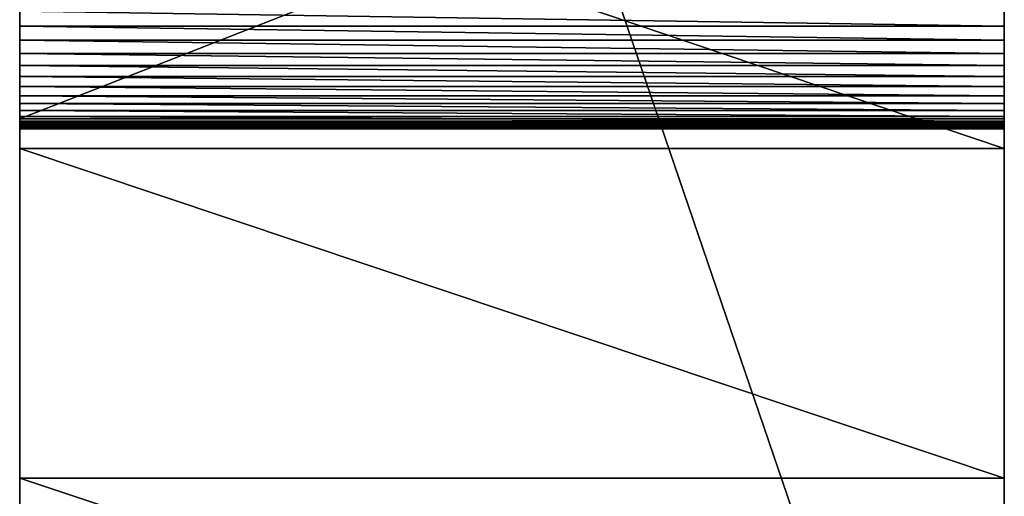
# Model space of a CAD drawing. Units: inches. Extents: x -0.1 to 59.9, y -4.6 to 26.9.
# Drawn here: x -0.1 to 1.5, y -3.6 to -2.8 of the extents above; entities that cross this region are included whole.
import ezdxf

# ---------------------------------------------------------------- set-up
doc = ezdxf.new("R2010")
doc.units = ezdxf.units.IN
doc.header["$MEASUREMENT"] = 0
doc.layers.get('0').update_dxf_attribs({"true_color": 0xffffff})
doc.layers.add('aluminium', color=36, linetype='Continuous', true_color=0x664400)

# ---------------------------------------------------------------- blocks, each defined once
blk = doc.blocks.new('Difference#1')
at = {"layer": 'aluminium', "color": 253, "true_color": 0xa2a1a6}
for p, q in [((0, 0, 23.6153), (0, 4.5782, 0.063)), ((1.5625, 0, 23.6153), (1.5625, 4.5782, 0.063)), ((0, 1.6068, 21.8461), (0, 2.2195, 18.4953)), ((1.5625, 1.6068, 21.8461), (1.5625, 2.2195, 18.4953)), ((0, 1.7537, 22.5725), (1.5625, 1.7537, 22.5725)), ((0, 1.7314, 22.5368), (1.5625, 1.7314, 22.5368)), ((0, 1.7106, 22.5001), (1.5625, 1.7106, 22.5001)), ((0, 1.6914, 22.4625), (1.5625, 1.6914, 22.4625)), ((0, 1.6738, 22.4242), (1.5625, 1.6738, 22.4242)), ((0, 1.6578, 22.3852), (1.5625, 1.6578, 22.3852)), ((0, 1.6434, 22.3455), (1.5625, 1.6434, 22.3455)), ((0, 1.6308, 22.3053), (1.5625, 1.6308, 22.3053)), ((0, 1.6198, 22.2646), (1.5625, 1.6198, 22.2646)), ((0, 1.6106, 22.2234), (1.5625, 1.6106, 22.2234)), ((0, 1.6068, 21.8461), (1.5625, 1.6068, 21.8461)), ((0, 1.6031, 22.1819), (1.5625, 1.6031, 22.1819)), ((0, 1.6001, 21.8878), (1.5625, 1.6001, 21.8878)), ((0, 1.5974, 22.1401), (1.5625, 1.5974, 22.1401)), ((0, 1.5952, 21.9297), (1.5625, 1.5952, 21.9297)), ((0, 1.5934, 22.0982), (1.5625, 1.5934, 22.0982)), ((0, 1.5921, 21.9717), (1.5625, 1.5921, 21.9717)), ((0, 1.5912, 22.056), (1.5625, 1.5912, 22.056)), ((0, 1.5908, 22.0139), (1.5625, 1.5908, 22.0139)), ((0, 1.5597, 24.0834), (1.5625, 1.5597, 24.0834)), ((0, 1.036, 23.9402), (1.5625, 1.036, 23.9402))]:
    blk.add_line(p, q, dxfattribs=at)
at = {"layer": 'aluminium', "color": 253, "true_color": 0xa2a1a6, "extrusion": (1, 2.64849e-16, -1.65006e-16)}
for centre in [(7.1189, 2.7239), (7.1189, 2.7239, 1.5625)]:
    blk.add_arc(centre, 22.071, 58.0763, 108.81691, dxfattribs=at)
at = {"layer": 'aluminium', "color": 253, "true_color": 0xa2a1a6, "extrusion": (1, 3.02612e-16, 7.21759e-17)}
for centre in [(2.5921, 22.0249), (2.5921, 22.0249, 1.5625)]:
    blk.add_arc(centre, 1.0014, 103.415, 190.2842, dxfattribs=at)
at = {"layer": 'aluminium', "color": 253, "true_color": 0xa2a1a6}
mesh = blk.add_polyface(dxfattribs=at)
corners = [(1.5625, 0, 23.6153), (0, 4.5782, 0.063), (1.5625, 4.5782, 0.063), (0, 0, 23.6153)]
mesh.append_faces([[corners[k] for k in face] for face in [(0, 1, 2), (1, 0, 3)]], dxfattribs={"vtx0": -1, "color": 253})
mesh = blk.add_polyface(dxfattribs=at)
corners = [(0, 1.5597, 24.0834), (0, 1.5912, 22.056), (0, 1.5908, 22.0139), (0, 1.5934, 22.0982), (0, 1.5974, 22.1401), (0, 1.6031, 22.1819), (0, 1.6106, 22.2234), (0, 1.6198, 22.2646), (0, 2.0868, 24.2136), (0, 1.6308, 22.3053), (0, 1.6434, 22.3455), (0, 1.6578, 22.3852), (0, 1.6738, 22.4242), (0, 1.6914, 22.4625), (0, 1.7106, 22.5001), (0, 1.7314, 22.5368), (0, 1.7537, 22.5725), (0, 1.7775, 22.6074), (0, 1.8027, 22.6411), (0, 1.8294, 22.6738), (0, 1.8574, 22.7054), (0, 1.8867, 22.7357), (0, 1.9172, 22.7648), (0, 1.949, 22.7925), (0, 1.9819, 22.8189), (0, 2.0158, 22.8439), (0, 2.0508, 22.8675), (0, 2.0868, 22.8895), (0, 2.1236, 22.91), (0, 1.6068, 21.8461), (0, 1.7871, 16.9073), (0, 1.7743, 16.8103), (0, 2.2195, 18.4953), (0, 1.8246, 16.9978), (0, 1.8842, 17.0754), (0, 1.9618, 17.135), (0, 2.0523, 17.1725), (0, 2.1493, 17.1853), (0, 2.2464, 17.1725), (0, 0.516, 23.7841), (0, 4.5782, 0.063), (0, 0, 23.6153), (0, 1.7871, 16.7132), (0, 1.036, 23.9402), (0, 1.5921, 21.9717), (0, 1.5952, 21.9297), (0, 1.6001, 21.8878)]
mesh.append_faces([[corners[k] for k in face] for face in [(39, 40, 41)]], dxfattribs={"vtx0": -1, "color": 253})
mesh.append_faces([[corners[k] for k in face] for face in [(1, 0, 3), (3, 0, 4), (4, 0, 5), (5, 0, 6), (6, 0, 7), (7, 8, 9), (9, 8, 10), (10, 8, 11), (11, 8, 12), (12, 8, 13), (13, 8, 14), (14, 8, 15), (15, 8, 16), (16, 8, 17), (17, 8, 18), (18, 8, 19), (19, 8, 20), (20, 8, 21), (21, 8, 22), (22, 8, 23), (23, 8, 24), (24, 8, 25), (25, 8, 26), (26, 8, 27), (27, 8, 28), (30, 32, 33), (33, 32, 34), (34, 32, 35), (35, 32, 36), (36, 32, 37), (37, 32, 38), (42, 39, 31), (44, 43, 2)]], dxfattribs={"vtx0": -1, "vtx1": -1, "color": 253})
mesh.append_faces([[corners[k] for k in face] for face in [(31, 43, 44)]], dxfattribs={"vtx0": -1, "vtx1": -1, "vtx2": -1, "color": 253})
mesh.append_faces([[corners[k] for k in face] for face in [(0, 1, 2), (7, 0, 8), (29, 30, 31), (30, 29, 32), (31, 39, 43), (2, 43, 0), (31, 44, 45), (31, 45, 46), (31, 46, 29)]], dxfattribs={"vtx0": -1, "vtx2": -1, "color": 253})
mesh = blk.add_polyface(dxfattribs=at)
corners = [(0, 2.8777, 17.7297), (0, 2.8711, 15.4764), (0, 2.8364, 17.7449), (0, 2.8713, 15.5199), (0, 2.8734, 15.5633), (0, 2.1236, 22.91), (0, 2.0868, 24.2136), (0, 2.6169, 24.3309), (0, 2.1613, 22.929), (0, 2.1998, 22.9463), (0, 2.2389, 22.962), (0, 2.2787, 22.976), (0, 2.319, 22.9884), (0, 2.3598, 22.999), (0, 3.1174, 23.1637), (0, 2.2464, 17.1725), (0, 2.2195, 18.4953), (0, 2.2284, 18.4521), (0, 2.2392, 18.4094), (0, 2.2519, 18.3671), (0, 2.3368, 17.135), (0, 2.2664, 18.3255), (0, 2.2827, 18.2845), (0, 2.3008, 18.2443), (0, 2.3207, 18.205), (0, 2.3423, 18.1665), (0, 2.4145, 17.0754), (0, 2.3655, 18.1291), (0, 2.3904, 18.0927), (0, 2.4169, 18.0574), (0, 2.4741, 16.9978), (0, 2.4449, 18.0233), (0, 2.4744, 17.9905), (0, 2.5116, 16.9073), (0, 2.5053, 17.9591), (0, 2.5375, 17.929), (0, 2.5243, 16.8103), (0, 4.5782, 0.063), (0, 0.516, 23.7841), (0, 1.7871, 16.7132), (0, 1.8246, 16.6228), (0, 1.8842, 16.5451), (0, 1.9618, 16.4855), (0, 2.0523, 16.448), (0, 2.8763, 15.3896), (0, 2.5711, 17.9004), (0, 2.6059, 17.8733), (0, 2.6418, 17.8477), (0, 2.8728, 15.4329), (0, 2.6788, 17.8238), (0, 2.7169, 17.8015), (0, 2.7559, 17.7809), (0, 2.7957, 17.762)]
mesh.append_faces([[corners[k] for k in face] for face in [(0, 1, 2), (1, 0, 3), (3, 0, 4), (5, 7, 8), (8, 7, 9), (9, 7, 10), (10, 7, 11), (11, 7, 12), (12, 7, 13), (13, 7, 14), (15, 19, 20), (20, 25, 26), (26, 29, 30), (30, 32, 33), (33, 35, 36), (44, 47, 48), (48, 51, 1)]], dxfattribs={"vtx0": -1, "vtx1": -1, "color": 253})
mesh.append_faces([[corners[k] for k in face] for face in [(37, 38, 39)]], dxfattribs={"vtx0": -1, "vtx1": -1, "vtx2": -1, "color": 253})
mesh.append_faces([[corners[k] for k in face] for face in [(5, 6, 7), (15, 16, 17), (15, 17, 18), (15, 18, 19), (20, 19, 21), (20, 21, 22), (20, 22, 23), (20, 23, 24), (20, 24, 25), (26, 25, 27), (26, 27, 28), (26, 28, 29), (30, 29, 31), (30, 31, 32), (33, 32, 34), (33, 34, 35), (37, 39, 40), (37, 40, 41), (37, 41, 42), (37, 42, 43), (44, 45, 46), (44, 46, 47), (48, 47, 49), (48, 49, 50), (48, 50, 51), (1, 51, 52), (1, 52, 2)]], dxfattribs={"vtx0": -1, "vtx2": -1, "color": 253})
mesh = blk.add_polyface(dxfattribs=at)
corners = [(1.5625, 4.5782, 0.063), (1.5625, 0.516, 23.7841), (1.5625, 0, 23.6153), (1.5625, 1.036, 23.9402), (1.5625, 1.6001, 21.8878), (1.5625, 1.5952, 21.9297), (1.5625, 1.5921, 21.9717), (1.5625, 1.5908, 22.0139), (1.5625, 1.5597, 24.0834), (1.5625, 1.6198, 22.2646), (1.5625, 2.0868, 24.2136), (1.5625, 1.6106, 22.2234), (1.5625, 1.6031, 22.1819), (1.5625, 1.5974, 22.1401), (1.5625, 1.5934, 22.0982), (1.5625, 1.5912, 22.056), (1.5625, 1.6308, 22.3053), (1.5625, 1.6434, 22.3455), (1.5625, 1.6578, 22.3852), (1.5625, 1.6738, 22.4242), (1.5625, 1.6914, 22.4625), (1.5625, 1.7106, 22.5001), (1.5625, 1.7314, 22.5368), (1.5625, 1.7537, 22.5725), (1.5625, 1.7775, 22.6074), (1.5625, 1.8027, 22.6411), (1.5625, 1.8294, 22.6738), (1.5625, 1.8574, 22.7054), (1.5625, 1.8867, 22.7357), (1.5625, 1.9172, 22.7648), (1.5625, 1.949, 22.7925), (1.5625, 1.9819, 22.8189), (1.5625, 2.0158, 22.8439), (1.5625, 2.0508, 22.8675), (1.5625, 2.0868, 22.8895), (1.5625, 2.1236, 22.91), (1.5625, 2.6169, 24.3309), (1.5625, 2.1613, 22.929), (1.5625, 2.1998, 22.9463), (1.5625, 2.2389, 22.962), (1.5625, 2.2787, 22.976)]
mesh.append_faces([[corners[k] for k in face] for face in [(0, 1, 2)]], dxfattribs={"vtx0": -1, "color": 253})
mesh.append_faces([[corners[k] for k in face] for face in [(1, 0, 3), (3, 7, 8), (8, 9, 10), (9, 8, 11), (11, 8, 12), (12, 8, 13), (13, 8, 14), (14, 8, 15), (15, 8, 7), (10, 35, 36)]], dxfattribs={"vtx0": -1, "vtx1": -1, "color": 253})
mesh.append_faces([[corners[k] for k in face] for face in [(3, 4, 5), (3, 5, 6), (3, 6, 7), (10, 9, 16), (10, 16, 17), (10, 17, 18), (10, 18, 19), (10, 19, 20), (10, 20, 21), (10, 21, 22), (10, 22, 23), (10, 23, 24), (10, 24, 25), (10, 25, 26), (10, 26, 27), (10, 27, 28), (10, 28, 29), (10, 29, 30), (10, 30, 31), (10, 31, 32), (10, 32, 33), (10, 33, 34), (10, 34, 35), (36, 35, 37), (36, 37, 38), (36, 38, 39), (36, 39, 40)]], dxfattribs={"vtx0": -1, "vtx2": -1, "color": 253})
mesh = blk.add_polyface(dxfattribs=at)
corners = [(1.5625, 1.036, 23.9402), (1.5625, 4.5782, 0.063), (1.5625, 1.6001, 21.8878), (1.5625, 1.6068, 21.8461), (1.5625, 2.2195, 18.4953), (1.5625, 2.2284, 18.4521), (1.5625, 2.2392, 18.4094), (1.5625, 2.2519, 18.3671), (1.5625, 2.2664, 18.3255), (1.5625, 2.5711, 17.9004), (1.5625, 2.8763, 15.3896), (1.5625, 2.6059, 17.8733), (1.5625, 2.6418, 17.8477), (1.5625, 2.8728, 15.4329), (1.5625, 2.6788, 17.8238), (1.5625, 2.7169, 17.8015), (1.5625, 2.7559, 17.7809), (1.5625, 2.8711, 15.4764), (1.5625, 2.7957, 17.762), (1.5625, 2.8364, 17.7449), (1.5625, 2.8777, 17.7297), (1.5625, 2.8713, 15.5199), (1.5625, 2.8734, 15.5633), (1.5625, 2.8774, 15.6066), (1.5625, 2.8832, 15.6497), (1.5625, 2.9197, 17.7162), (1.5625, 2.891, 15.6925), (1.5625, 2.9006, 15.735), (1.5625, 2.912, 15.7769), (1.5625, 2.9252, 15.8184), (1.5625, 2.9623, 17.7047), (1.5625, 2.9402, 15.8592), (1.5625, 2.957, 15.8993), (1.5625, 2.9755, 15.9387), (1.5625, 3.0053, 17.695), (1.5625, 2.9956, 15.9772), (1.5625, 3.0175, 16.0148), (1.5625, 3.0487, 17.6872), (1.5625, 2.6169, 24.3309), (1.5625, 2.2787, 22.976), (1.5625, 2.319, 22.9884), (1.5625, 2.3598, 22.999), (1.5625, 3.1174, 23.1637), (1.5625, 3.1498, 24.4351)]
mesh.append_faces([[corners[k] for k in face] for face in [(2, 1, 3), (3, 1, 4), (4, 1, 5), (5, 1, 6), (6, 1, 7), (7, 1, 8), (9, 10, 11), (11, 10, 12), (12, 13, 14), (14, 13, 15), (15, 13, 16), (16, 17, 18), (18, 17, 19), (20, 24, 25), (25, 29, 30), (30, 33, 34), (34, 36, 37), (38, 42, 43)]], dxfattribs={"vtx0": -1, "vtx1": -1, "color": 253})
mesh.append_faces([[corners[k] for k in face] for face in [(0, 1, 2)]], dxfattribs={"vtx0": -1, "vtx1": -1, "vtx2": -1, "color": 253})
mesh.append_faces([[corners[k] for k in face] for face in [(12, 10, 13), (16, 13, 17), (17, 20, 19), (20, 17, 21), (20, 21, 22), (20, 22, 23), (20, 23, 24), (25, 24, 26), (25, 26, 27), (25, 27, 28), (25, 28, 29), (30, 29, 31), (30, 31, 32), (30, 32, 33), (34, 33, 35), (34, 35, 36), (38, 39, 40), (38, 40, 41), (38, 41, 42)]], dxfattribs={"vtx0": -1, "vtx2": -1, "color": 253})
mesh = blk.add_polyface(dxfattribs=at)
corners = [(0, 1.6068, 21.8461), (1.5625, 2.2195, 18.4953), (0, 2.2195, 18.4953), (1.5625, 1.6068, 21.8461)]
mesh.append_faces([[corners[k] for k in face] for face in [(0, 1, 2), (1, 0, 3)]], dxfattribs={"vtx0": -1, "color": 253})
mesh = blk.add_polyface(dxfattribs=at)
corners = [(1.5625, 1.5597, 24.0834), (0, 2.0868, 24.2136), (0, 1.5597, 24.0834), (1.5625, 2.0868, 24.2136)]
mesh.append_faces([[corners[k] for k in face] for face in [(0, 1, 2), (1, 0, 3)]], dxfattribs={"vtx0": -1, "color": 253})
mesh = blk.add_polyface(dxfattribs=at)
corners = [(0, 1.7775, 22.6074), (1.5625, 1.7537, 22.5725), (0, 1.7537, 22.5725), (1.5625, 1.7775, 22.6074)]
mesh.append_faces([[corners[k] for k in face] for face in [(0, 1, 2), (1, 0, 3)]], dxfattribs={"vtx0": -1, "color": 253})
mesh = blk.add_polyface(dxfattribs=at)
corners = [(0, 1.7537, 22.5725), (1.5625, 1.7314, 22.5368), (0, 1.7314, 22.5368), (1.5625, 1.7537, 22.5725)]
mesh.append_faces([[corners[k] for k in face] for face in [(0, 1, 2), (1, 0, 3)]], dxfattribs={"vtx0": -1, "color": 253})
mesh = blk.add_polyface(dxfattribs=at)
corners = [(0, 1.7314, 22.5368), (1.5625, 1.7106, 22.5001), (0, 1.7106, 22.5001), (1.5625, 1.7314, 22.5368)]
mesh.append_faces([[corners[k] for k in face] for face in [(0, 1, 2), (1, 0, 3)]], dxfattribs={"vtx0": -1, "color": 253})
mesh = blk.add_polyface(dxfattribs=at)
corners = [(0, 1.7106, 22.5001), (1.5625, 1.6914, 22.4625), (0, 1.6914, 22.4625), (1.5625, 1.7106, 22.5001)]
mesh.append_faces([[corners[k] for k in face] for face in [(0, 1, 2), (1, 0, 3)]], dxfattribs={"vtx0": -1, "color": 253})
mesh = blk.add_polyface(dxfattribs=at)
corners = [(0, 1.6914, 22.4625), (1.5625, 1.6738, 22.4242), (0, 1.6738, 22.4242), (1.5625, 1.6914, 22.4625)]
mesh.append_faces([[corners[k] for k in face] for face in [(0, 1, 2), (1, 0, 3)]], dxfattribs={"vtx0": -1, "color": 253})
mesh = blk.add_polyface(dxfattribs=at)
corners = [(0, 1.6738, 22.4242), (1.5625, 1.6578, 22.3852), (0, 1.6578, 22.3852), (1.5625, 1.6738, 22.4242)]
mesh.append_faces([[corners[k] for k in face] for face in [(0, 1, 2), (1, 0, 3)]], dxfattribs={"vtx0": -1, "color": 253})
mesh = blk.add_polyface(dxfattribs=at)
corners = [(0, 1.6578, 22.3852), (1.5625, 1.6434, 22.3455), (0, 1.6434, 22.3455), (1.5625, 1.6578, 22.3852)]
mesh.append_faces([[corners[k] for k in face] for face in [(0, 1, 2), (1, 0, 3)]], dxfattribs={"vtx0": -1, "color": 253})
mesh = blk.add_polyface(dxfattribs=at)
corners = [(0, 1.6434, 22.3455), (1.5625, 1.6308, 22.3053), (0, 1.6308, 22.3053), (1.5625, 1.6434, 22.3455)]
mesh.append_faces([[corners[k] for k in face] for face in [(0, 1, 2), (1, 0, 3)]], dxfattribs={"vtx0": -1, "color": 253})
mesh = blk.add_polyface(dxfattribs=at)
corners = [(0, 1.6308, 22.3053), (1.5625, 1.6198, 22.2646), (0, 1.6198, 22.2646), (1.5625, 1.6308, 22.3053)]
mesh.append_faces([[corners[k] for k in face] for face in [(0, 1, 2), (1, 0, 3)]], dxfattribs={"vtx0": -1, "color": 253})
mesh = blk.add_polyface(dxfattribs=at)
corners = [(0, 1.6198, 22.2646), (1.5625, 1.6106, 22.2234), (0, 1.6106, 22.2234), (1.5625, 1.6198, 22.2646)]
mesh.append_faces([[corners[k] for k in face] for face in [(0, 1, 2), (1, 0, 3)]], dxfattribs={"vtx0": -1, "color": 253})
mesh = blk.add_polyface(dxfattribs=at)
corners = [(0, 1.6106, 22.2234), (1.5625, 1.6031, 22.1819), (0, 1.6031, 22.1819), (1.5625, 1.6106, 22.2234)]
mesh.append_faces([[corners[k] for k in face] for face in [(0, 1, 2), (1, 0, 3)]], dxfattribs={"vtx0": -1, "color": 253})
mesh = blk.add_polyface(dxfattribs=at)
corners = [(0, 1.6001, 21.8878), (1.5625, 1.6068, 21.8461), (0, 1.6068, 21.8461), (1.5625, 1.6001, 21.8878)]
mesh.append_faces([[corners[k] for k in face] for face in [(0, 1, 2), (1, 0, 3)]], dxfattribs={"vtx0": -1, "color": 253})
mesh = blk.add_polyface(dxfattribs=at)
corners = [(0, 1.6031, 22.1819), (1.5625, 1.5974, 22.1401), (0, 1.5974, 22.1401), (1.5625, 1.6031, 22.1819)]
mesh.append_faces([[corners[k] for k in face] for face in [(0, 1, 2), (1, 0, 3)]], dxfattribs={"vtx0": -1, "color": 253})
mesh = blk.add_polyface(dxfattribs=at)
corners = [(0, 1.5952, 21.9297), (1.5625, 1.6001, 21.8878), (0, 1.6001, 21.8878), (1.5625, 1.5952, 21.9297)]
mesh.append_faces([[corners[k] for k in face] for face in [(0, 1, 2), (1, 0, 3)]], dxfattribs={"vtx0": -1, "color": 253})
mesh = blk.add_polyface(dxfattribs=at)
corners = [(0, 1.5974, 22.1401), (1.5625, 1.5934, 22.0982), (0, 1.5934, 22.0982), (1.5625, 1.5974, 22.1401)]
mesh.append_faces([[corners[k] for k in face] for face in [(0, 1, 2), (1, 0, 3)]], dxfattribs={"vtx0": -1, "color": 253})
mesh = blk.add_polyface(dxfattribs=at)
corners = [(0, 1.5921, 21.9717), (1.5625, 1.5952, 21.9297), (0, 1.5952, 21.9297), (1.5625, 1.5921, 21.9717)]
mesh.append_faces([[corners[k] for k in face] for face in [(0, 1, 2), (1, 0, 3)]], dxfattribs={"vtx0": -1, "color": 253})
mesh = blk.add_polyface(dxfattribs=at)
corners = [(0, 1.5934, 22.0982), (1.5625, 1.5912, 22.056), (0, 1.5912, 22.056), (1.5625, 1.5934, 22.0982)]
mesh.append_faces([[corners[k] for k in face] for face in [(0, 1, 2), (1, 0, 3)]], dxfattribs={"vtx0": -1, "color": 253})
mesh = blk.add_polyface(dxfattribs=at)
corners = [(0, 1.5908, 22.0139), (1.5625, 1.5921, 21.9717), (0, 1.5921, 21.9717), (1.5625, 1.5908, 22.0139)]
mesh.append_faces([[corners[k] for k in face] for face in [(0, 1, 2), (1, 0, 3)]], dxfattribs={"vtx0": -1, "color": 253})
mesh = blk.add_polyface(dxfattribs=at)
corners = [(0, 1.5912, 22.056), (1.5625, 1.5908, 22.0139), (0, 1.5908, 22.0139), (1.5625, 1.5912, 22.056)]
mesh.append_faces([[corners[k] for k in face] for face in [(0, 1, 2), (1, 0, 3)]], dxfattribs={"vtx0": -1, "color": 253})
mesh = blk.add_polyface(dxfattribs=at)
corners = [(1.5625, 1.036, 23.9402), (0, 1.5597, 24.0834), (0, 1.036, 23.9402), (1.5625, 1.5597, 24.0834)]
mesh.append_faces([[corners[k] for k in face] for face in [(0, 1, 2), (1, 0, 3)]], dxfattribs={"vtx0": -1, "color": 253})
mesh = blk.add_polyface(dxfattribs=at)
corners = [(1.5625, 0.516, 23.7841), (0, 1.036, 23.9402), (0, 0.516, 23.7841), (1.5625, 1.036, 23.9402)]
mesh.append_faces([[corners[k] for k in face] for face in [(0, 1, 2), (1, 0, 3)]], dxfattribs={"vtx0": -1, "color": 253})

msp = doc.modelspace()

# ---------------------------------------------------------------- block references
msp.add_blockref('Difference#1', (-0.0625, -4.5782, -0.066))

doc.saveas('drawing.dxf')
